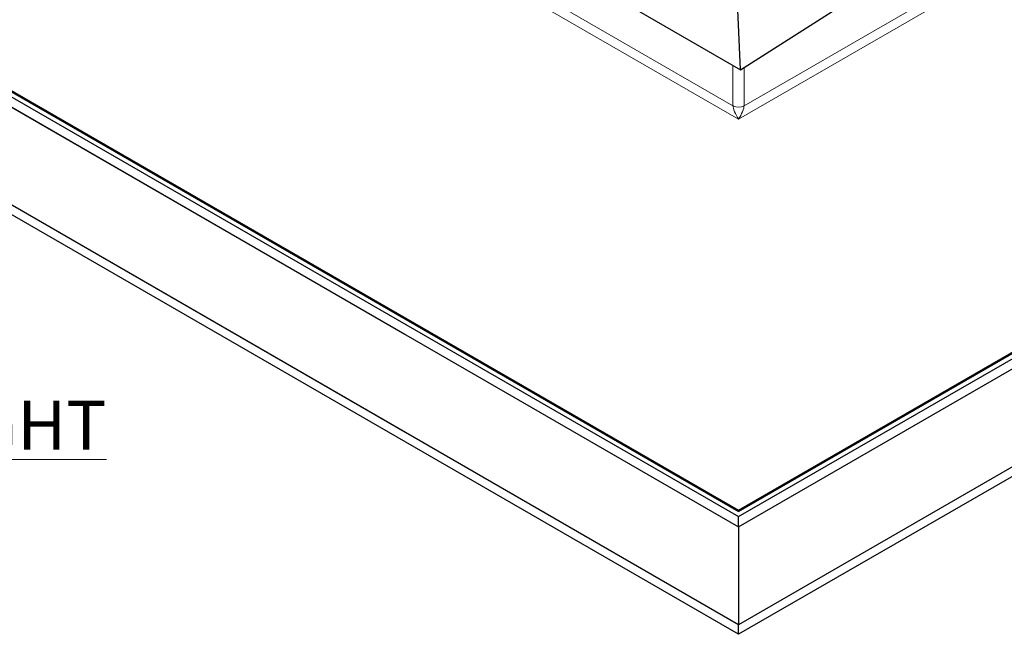
# Model space of a CAD drawing. Units: inches. Extents: x -4358 to 5318, y -2095 to 2552.
# Drawn here: x -3242 to -1989, y -2095 to -1313 of the extents above; entities that cross this region are included whole.
import ezdxf

# ---------------------------------------------------------------- set-up
doc = ezdxf.new("R2010")
doc.units = ezdxf.units.IN
doc.header["$MEASUREMENT"] = 0
doc.layers.add('NextGenRoof_1_25TXT', color=30, linetype='Continuous', lineweight=13)
doc.layers.add('NextGenRoof_Structure Existing - By others', color=53, linetype='Continuous', lineweight=25)
doc.styles.add('NextGenRoof_1_25', font='verdana.ttf', dxfattribs={"height": 62.5})

# ---------------------------------------------------------------- blocks, each defined once
blk = doc.blocks.new('Manual Opener Isometric View')
at = {"color": 7, "linetype": 'Continuous', "lineweight": 30}
for p, q in [((2.6, 718.4), (889.8, 1284.2)), ((-885.9, 1231.3), (2.6, 718.4)), ((2.6, 718.7), (-1, 794.8))]:
    blk.add_line(p, q, dxfattribs=at)
at = {"color": 8, "linetype": 'Continuous', "lineweight": 0}
for p, q in [((0, 655.5), (-874, 1160.1)), ((-855.6, 1162.5), (-7.1, 672.7)), ((874, 1160.1), (0, 655.5)), ((7.1, 672.7), (855.6, 1162.5)), ((-7.1, 672.7), (-7.1, 723.9)), ((7.1, 721.2), (7.1, 672.7))]:
    blk.add_line(p, q, dxfattribs=at)
blk.add_arc((0, 686.3), 15.4, 242.61, 297.39, dxfattribs=at)
at = {"color": 7, "linetype": 'Continuous', "lineweight": 30}
for end_param in [3.155348, 3.127837]:
    blk.add_ellipse((2.6, 719.5), major_axis=(-0.03, 1.17), ratio=0.022658, start_param=2.394717, end_param=end_param, dxfattribs=at)
at = {"color": 8, "linetype": 'Continuous', "lineweight": 0}
for major_axis, start_param, end_param in [((-6.4, 12.4), 0.428766, 1.999562), ((6.4, 12.4), 4.283623, 5.85442)]:
    blk.add_ellipse((0, 662.1), major_axis=major_axis, ratio=0.237685, start_param=start_param, end_param=end_param, dxfattribs=at)
at = {"layer": 'NextGenRoof_Structure Existing - By others'}
for p, q in [((-1735.9, 1160.1), (0, 157.9)), ((-1735.9, 1158.4), (0, 156.3)), ((0, 157.9), (1735.9, 1160.1)), ((0, 156.3), (1735.9, 1158.4)), ((-1735.9, 1151.9), (0, 149.8)), ((0, 149.8), (1735.9, 1151.9)), ((-1735.9, 1138.8), (0, 136.7)), ((0, 136.7), (1735.9, 1138.8)), ((0, 12.2), (-1735.9, 1014.4)), ((0, 0), (-1735.9, 1002.1)), ((1735.9, 1014.4), (0, 12.2)), ((1735.9, 1002.1), (0, 0)), ((-424.3, 381.6), (-1311.7, 893.9)), ((-424.3, 257.2), (-1311.7, 769.5)), ((0, 157.9), (0, 156.3)), ((0, 136.7), (0, 149.8)), ((0, 136.7), (0, 12.2)), ((0, 0), (0, 12.2))]:
    blk.add_line(p, q, dxfattribs=at)

msp = doc.modelspace()

# ---------------------------------------------------------------- block references
msp.add_blockref('Manual Opener Isometric View', (-2327.45, -2094.96))

# ---------------------------------------------------------------- texts
at = {"layer": 'NextGenRoof_1_25TXT', "insert": (-3744.6, -1828.83), "char_height": 62.5, "width": 1569.8529, "attachment_point": 5, "style": 'NextGenRoof_1_25'}
msp.add_mtext('{\\LISOMETRIC VIEW\\PMANUAL OPENING ROOFLIGHT\\PIN OPEN POSITION}', dxfattribs=at)

doc.saveas('drawing.dxf')
